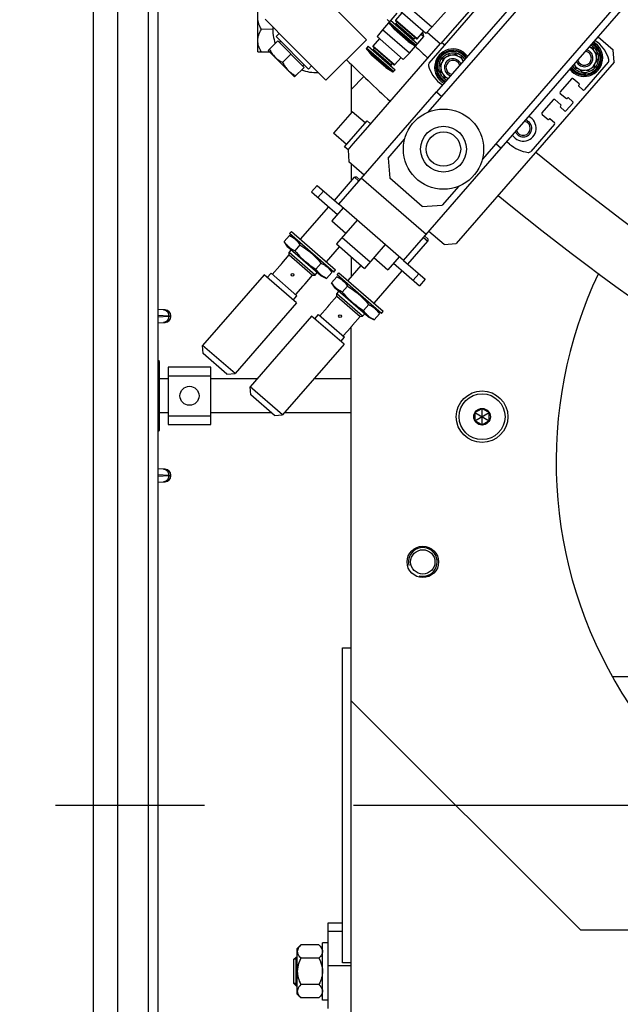
# Model space of a CAD drawing. Units: millimetres. Extents: x 0 to 420, y 0 to 297.
# Drawn here: x 154 to 161, y 101 to 113 of the extents above; entities that cross this region are included whole.
import ezdxf

# ---------------------------------------------------------------- set-up
doc = ezdxf.new("R2010")
doc.units = ezdxf.units.MM
doc.header["$LTSCALE"] = 23.1
doc.linetypes.add('CENTER', pattern=[0.6, 0.375, -0.075, 0.075, -0.075])
doc.layers.get('0').update_dxf_attribs({"linetype": 'CONTINUOUS'})
for name, color, linetype in [('BEZUGSACHSEN', 7, 'CONTINUOUS'), ('BOHRUNGEN', 7, 'CONTINUOUS'), ('FASEN', 7, 'CONTINUOUS'), ('NORM', 7, 'CONTINUOUS'), ('RUNDUNGEN', 7, 'CONTINUOUS'), ('T_STARTBEZUEGE', 7, 'CONTINUOUS')]:
    doc.layers.add(name, color=color, linetype=linetype)

msp = doc.modelspace()

# ---------------------------------------------------------------- linework, layer by layer
at = {"color": 9, "linetype": 'Continuous'}
for p, q in [((154.72657, 115.38339), (154.72657, 96.68861)), ((155.00941, 115.01259), (155.00941, 96.68861)), ((155.36435, 114.5648), (155.36435, 96.68861)), ((158.16717, 112.46268), (158.47334, 112.19657)), ((158.4818, 112.19791), (158.16732, 112.47125)), ((158.45626, 112.27439), (158.24661, 112.45661)), ((157.90477, 112.16078), (158.21093, 111.89467)), ((158.2194, 111.89601), (157.90492, 112.16935)), ((158.19386, 111.97249), (157.9842, 112.15471)), ((155.48151, 109.06048), (155.60403, 109.05406)), ((155.60403, 109.045), (155.48151, 109.03858)), ((155.60403, 109.045), (155.60403, 109.05406)), ((155.59669, 108.35528), (156.09669, 108.35528)), ((155.59669, 107.88861), (156.09669, 107.88861)), ((155.48151, 107.20531), (155.60403, 107.19889)), ((155.60403, 107.18984), (155.48151, 107.18342)), ((155.60403, 107.18984), (155.60403, 107.19889))]:
    msp.add_line(p, q, dxfattribs=at)
at = {"color": 7, "linetype": 'Continuous'}
for p, q in [((155.48151, 96.68861), (155.48151, 114.42008)), ((158.63376, 111.9942), (159.53617, 113.03243)), ((157.90487, 112.2659), (157.20019, 112.97543)), ((159.33258, 112.86781), (158.76842, 112.21873)), ((158.66723, 112.41126), (158.35275, 112.68459)), ((158.25872, 112.57641), (158.09035, 112.38269)), ((158.3186, 112.58178), (158.24301, 112.49482)), ((158.59635, 112.34037), (158.29243, 112.60453)), ((158.66723, 112.41126), (158.83561, 112.60498)), ((157.01532, 112.21551), (156.72717, 112.50564)), ((158.16717, 112.46268), (158.22649, 112.38943)), ((158.18599, 112.49273), (158.50047, 112.2194)), ((158.24301, 112.49482), (158.24348, 112.48817)), ((158.4946, 112.27615), (158.24301, 112.49482)), ((158.48795, 112.27569), (158.24348, 112.48817)), ((158.26089, 112.47304), (158.24661, 112.45661)), ((158.09035, 112.38269), (158.03003, 112.30263)), ((158.40483, 112.10935), (158.09035, 112.38269)), ((158.39254, 112.24511), (158.22649, 112.38943)), ((158.4946, 112.27615), (158.57018, 112.36311)), ((158.54176, 112.33041), (158.5732, 112.30307)), ((158.5732, 112.30307), (158.56187, 112.35355)), ((158.59635, 112.34037), (158.66723, 112.41126)), ((158.61129, 112.3553), (158.76841, 112.21873)), ((157.43185, 111.79612), (157.90487, 112.2659)), ((158.0562, 112.27988), (157.98061, 112.19292)), ((158.33395, 112.03847), (158.03003, 112.30263)), ((158.39254, 112.24511), (158.47334, 112.19657)), ((158.40483, 112.10935), (158.5732, 112.30307)), ((158.45626, 112.27439), (158.47054, 112.29082)), ((158.48795, 112.27569), (158.4946, 112.27615)), ((158.7835, 112.23609), (158.81797, 112.20613)), ((160.56744, 112.26266), (160.59889, 112.23533)), ((157.90477, 112.16078), (157.96409, 112.08753)), ((157.92359, 112.19083), (157.90492, 112.16935)), ((157.92359, 112.19083), (158.23807, 111.9175)), ((157.98061, 112.19292), (157.98108, 112.18627)), ((158.23219, 111.97425), (157.98061, 112.19292)), ((158.22554, 111.97378), (157.98108, 112.18627)), ((157.99848, 112.17114), (157.9842, 112.15471)), ((158.33395, 112.03847), (158.40483, 112.10935)), ((158.94139, 112.09709), (158.91387, 112.08761)), ((158.96336, 112.07799), (158.94139, 112.09709)), ((160.54135, 112.16913), (160.51278, 112.17468)), ((160.55083, 112.14161), (160.54135, 112.16913)), ((160.58592, 112.10306), (160.56395, 112.12216)), ((160.58037, 112.07449), (160.58592, 112.10306)), ((157.43185, 111.79612), (157.14371, 112.08624)), ((158.13013, 111.94321), (157.96409, 112.08753)), ((158.19386, 111.97249), (158.20814, 111.98891)), ((158.23219, 111.97425), (158.30778, 112.06121)), ((158.77999, 111.99729), (158.76089, 111.97532)), ((158.79582, 112.04695), (158.79027, 112.01838)), ((158.82335, 112.05643), (158.79582, 112.04695)), ((158.86189, 112.09152), (158.8428, 112.06955)), ((158.89047, 112.08597), (158.86189, 112.09152)), ((159.01303, 112.06216), (158.98445, 112.06771)), ((159.0225, 112.03463), (159.01303, 112.06216)), ((160.71862, 112.00469), (160.44125, 111.68558)), ((160.55655, 111.95193), (160.56211, 111.9805)), ((160.57239, 112.00159), (160.59148, 112.02356)), ((160.59148, 112.02356), (160.58201, 112.05108)), ((158.13013, 111.94321), (158.21093, 111.89467)), ((158.2194, 111.89601), (158.23807, 111.9175)), ((158.22554, 111.97378), (158.23219, 111.97425)), ((158.76089, 111.97532), (158.77037, 111.9478)), ((158.77201, 111.9244), (158.76646, 111.89582)), ((158.76646, 111.89582), (158.78843, 111.87673)), ((160.32987, 111.96425), (160.33935, 111.93673)), ((160.33935, 111.93673), (160.36793, 111.93117)), ((160.38901, 111.92089), (160.41098, 111.90179)), ((160.41098, 111.90179), (160.43851, 111.91127)), ((160.46191, 111.91291), (160.49049, 111.90736)), ((160.49049, 111.90736), (160.50958, 111.92933)), ((160.52903, 111.94245), (160.55655, 111.95193)), ((158.78494, 111.73622), (158.75349, 111.76356)), ((158.80155, 111.85728), (158.81103, 111.82975)), ((158.81103, 111.82975), (158.8396, 111.8242)), ((160.29063, 111.81208), (160.15943, 111.66113)), ((160.37989, 111.75217), (160.30944, 111.81339)), ((157.58226, 110.35251), (158.71934, 111.66075)), ((158.71934, 111.66075), (158.78223, 111.60608)), ((160.16075, 111.64232), (160.23119, 111.58109)), ((160.37398, 111.73521), (160.38054, 111.74276)), ((160.42244, 111.68426), (160.37464, 111.72581)), ((160.07852, 111.56804), (159.94732, 111.41709)), ((160.16778, 111.50813), (160.09733, 111.56936)), ((160.30568, 111.5296), (160.22914, 111.44154)), ((160.2406, 111.58175), (160.24716, 111.58929)), ((160.25656, 111.58995), (160.30436, 111.54841)), ((160.16188, 111.49118), (160.16844, 111.49872)), ((160.21033, 111.44022), (160.16253, 111.48177)), ((159.94864, 111.39828), (160.01908, 111.33705)), ((160.02849, 111.33771), (160.03505, 111.34526)), ((160.04445, 111.34592), (160.09225, 111.30437)), ((160.09357, 111.28556), (159.81621, 110.96645)), ((159.57114, 111.05288), (159.53969, 111.08021)), ((158.33701, 109.6965), (159.47409, 111.00474)), ((159.41119, 111.05941), (159.47409, 111.00474)), ((157.53194, 110.39624), (157.76584, 110.66535)), ((157.79469, 110.66737), (157.76584, 110.66535)), ((157.76584, 110.66535), (157.81616, 110.62162)), ((157.7947, 110.66736), (157.82957, 110.63705)), ((158.59941, 109.9984), (157.84466, 110.65441)), ((157.13833, 109.94339), (157.46634, 110.32077)), ((158.33701, 109.6965), (157.58226, 110.35251)), ((157.00954, 110.01117), (157.03141, 110.03633)), ((157.03142, 110.03632), (157.54715, 109.58806)), ((157.00863, 109.98801), (156.94712, 109.91724)), ((156.98986, 109.85387), (156.94712, 109.91724)), ((157.07141, 109.95739), (157.00863, 109.98801)), ((157.52528, 109.5629), (157.00955, 110.01116)), ((158.38733, 109.65277), (158.62123, 109.92188)), ((158.57091, 109.96561), (158.62123, 109.92188)), ((158.58433, 109.98104), (158.6192, 109.95073)), ((158.61921, 109.95073), (158.62123, 109.92188)), ((157.37227, 109.52149), (156.98986, 109.85387)), ((157.00546, 109.79052), (157.03012, 109.81888)), ((157.13209, 109.8807), (157.07058, 109.80993)), ((157.44023, 109.68099), (157.5933, 109.8571)), ((156.91967, 109.66133), (157.00714, 109.76196)), ((157.00748, 109.76167), (157.00546, 109.79052)), ((157.30736, 109.52811), (157.00546, 109.79052)), ((157.00715, 109.76196), (157.27884, 109.52581)), ((156.81034, 109.53554), (156.89781, 109.63617)), ((156.89781, 109.63617), (156.89811, 109.63646)), ((156.89811, 109.63646), (156.90227, 109.64059)), ((156.91591, 109.65629), (156.9187, 109.65999)), ((156.91871, 109.65999), (156.91752, 109.65839)), ((156.9187, 109.65999), (156.91968, 109.66132)), ((156.91968, 109.66132), (156.91871, 109.65999)), ((157.37902, 109.66607), (157.31751, 109.5953)), ((157.42691, 109.63816), (157.4379, 109.62998)), ((157.45854, 109.61204), (157.46817, 109.60229)), ((157.46342, 109.61667), (157.50249, 109.55876)), ((157.52529, 109.56289), (157.54716, 109.58805)), ((157.69182, 109.46232), (157.84489, 109.63843)), ((157.99372, 109.19991), (158.32172, 109.57729)), ((157.09115, 109.20314), (156.71377, 109.53114)), ((156.75151, 109.49834), (156.79524, 109.54866)), ((156.79525, 109.54865), (157.09713, 109.28626)), ((157.19138, 109.42517), (157.27885, 109.5258)), ((157.27851, 109.52609), (157.30736, 109.52811)), ((157.30736, 109.52811), (157.33202, 109.55648)), ((157.37227, 109.52149), (157.44097, 109.48799)), ((157.50249, 109.55876), (157.44097, 109.48799)), ((157.56211, 109.50694), (157.5006, 109.43616)), ((157.6249, 109.47632), (157.56211, 109.50694)), ((157.56303, 109.53009), (157.5849, 109.55525)), ((158.07877, 109.08183), (157.56304, 109.53008)), ((157.58491, 109.55524), (158.10063, 109.10699)), ((157.08205, 109.29937), (157.16952, 109.40001)), ((157.16953, 109.40002), (157.16976, 109.40035)), ((157.16976, 109.40035), (157.1705, 109.40136)), ((157.17329, 109.40506), (157.1705, 109.40136)), ((157.1705, 109.40136), (157.17168, 109.40295)), ((157.1869, 109.42073), (157.19137, 109.42515)), ((157.19137, 109.42515), (157.1869, 109.42073)), ((157.54335, 109.3728), (157.5006, 109.43616)), ((157.92576, 109.04042), (157.54335, 109.3728)), ((157.68558, 109.39962), (157.62407, 109.32885)), ((157.05341, 109.23594), (157.09714, 109.28625)), ((157.47316, 109.18026), (157.56063, 109.28089)), ((157.55895, 109.30944), (157.5836, 109.33781)), ((157.56097, 109.28059), (157.55895, 109.30944)), ((157.86085, 109.04704), (157.55895, 109.30944)), ((157.56063, 109.28088), (157.83233, 109.04473)), ((155.56368, 109.12301), (155.48151, 109.12731)), ((157.36382, 109.05446), (157.45129, 109.1551)), ((157.4513, 109.15509), (157.45159, 109.15538)), ((157.45159, 109.15538), (157.45576, 109.15952)), ((157.4694, 109.17521), (157.47219, 109.17891)), ((157.47219, 109.17892), (157.471, 109.17732)), ((157.47316, 109.18025), (157.47219, 109.17892)), ((157.47219, 109.17891), (157.47316, 109.18025)), ((157.93251, 109.185), (157.871, 109.11423)), ((157.98039, 109.15709), (157.99139, 109.14891)), ((158.01203, 109.13097), (158.02166, 109.12122)), ((158.01691, 109.1356), (158.05597, 109.07769)), ((155.60403, 109.05406), (155.63002, 109.0531)), ((155.63002, 109.04596), (155.60403, 109.045)), ((155.63002, 109.04596), (155.63002, 109.0531)), ((157.64463, 108.72206), (157.26726, 109.05007)), ((157.30499, 109.01727), (157.34873, 109.06758)), ((157.34874, 109.06757), (157.65062, 108.80519)), ((157.74487, 108.94409), (157.83234, 109.04473)), ((157.832, 109.04502), (157.86085, 109.04704)), ((157.86085, 109.04704), (157.8855, 109.07541)), ((157.92576, 109.04042), (157.99446, 109.00692)), ((158.05597, 109.07769), (157.99446, 109.00692)), ((158.07878, 109.08182), (158.10064, 109.10698)), ((155.48151, 108.97175), (155.56368, 108.97605)), ((157.63553, 108.8183), (157.723, 108.91893)), ((157.72301, 108.91895), (157.72325, 108.91927)), ((157.72325, 108.91927), (157.72398, 108.92029)), ((157.72677, 108.92399), (157.72398, 108.92029)), ((157.72398, 108.92029), (157.72516, 108.92188)), ((157.74039, 108.93965), (157.74486, 108.94408)), ((157.74486, 108.94408), (157.74039, 108.93966)), ((157.6069, 108.75486), (157.65063, 108.80518)), ((155.49669, 108.52195), (155.48151, 108.53362)), ((155.49669, 107.72195), (155.49669, 108.52195)), ((155.59669, 108.45528), (155.59669, 107.78861)), ((156.09669, 108.45528), (155.59669, 108.45528)), ((156.09669, 107.78861), (156.09669, 108.45528)), ((155.49669, 108.32195), (155.59669, 108.32195)), ((156.09669, 108.32195), (156.6344, 108.32195)), ((157.29686, 108.32195), (157.72777, 108.32195)), ((155.59669, 107.92195), (155.49669, 107.92195)), ((156.802, 107.92195), (156.09669, 107.92195)), ((157.72777, 107.92195), (156.9492, 107.92195)), ((155.59669, 107.78861), (156.09669, 107.78861)), ((155.48151, 107.71027), (155.49669, 107.72195)), ((155.56368, 107.26784), (155.48151, 107.27215)), ((155.60403, 107.19889), (155.63002, 107.19794)), ((155.60403, 107.18984), (155.63002, 107.19079)), ((155.63002, 107.19079), (155.63002, 107.19794)), ((155.48151, 107.11658), (155.56368, 107.12089)), ((160.76359, 104.85528), (162.14866, 104.85528))]:
    msp.add_line(p, q, dxfattribs=at)
for points in [[(157.00114, 109.85472), (156.99106, 109.86396), (156.98143, 109.87371), (156.97225, 109.88396), (156.96349, 109.89466), (156.95511, 109.90574), (156.94712, 109.91724)], [(157.00863, 109.98801), (157.02112, 109.98169), (157.03327, 109.97494), (157.04508, 109.96775)], [(157.04508, 109.96775), (157.05651, 109.96009), (157.06751, 109.95191)], [(157.06751, 109.95191), (157.07806, 109.94322), (157.08815, 109.93398)], [(157.08815, 109.93398), (157.09778, 109.92423), (157.10696, 109.91398), (157.11572, 109.90328), (157.1241, 109.89219), (157.13209, 109.8807)], [(157.07058, 109.80993), (157.05809, 109.81624), (157.04594, 109.823), (157.03413, 109.83018), (157.0227, 109.83784), (157.0117, 109.84602), (157.00114, 109.85472)], [(157.07058, 109.80993), (157.08977, 109.78851), (157.109, 109.76791), (157.12828, 109.74811), (157.1476, 109.72914), (157.16695, 109.71102), (157.18634, 109.69375)], [(157.13209, 109.8807), (157.15493, 109.86541), (157.1774, 109.84968), (157.19952, 109.83354), (157.22123, 109.81694), (157.24247, 109.79984), (157.26326, 109.78225)], [(157.18634, 109.69375), (157.20607, 109.67703), (157.22666, 109.66044), (157.24812, 109.64396), (157.27043, 109.62761), (157.29355, 109.61139), (157.31751, 109.5953)], [(157.37902, 109.66607), (157.35975, 109.68756), (157.34047, 109.7082), (157.32117, 109.72801), (157.30187, 109.74696), (157.28257, 109.76504), (157.26326, 109.78225)], [(156.90227, 109.64059), (156.90446, 109.64287), (156.90685, 109.64547), (156.90932, 109.64824)], [(156.90932, 109.64824), (156.91172, 109.65108), (156.91396, 109.6538), (156.91591, 109.65629)], [(157.38209, 109.52409), (157.37154, 109.53278), (157.36145, 109.54202), (157.35182, 109.55177), (157.34265, 109.56202), (157.33389, 109.57272), (157.3255, 109.58381), (157.31751, 109.5953)], [(157.37902, 109.66607), (157.39152, 109.65976), (157.40366, 109.653), (157.41548, 109.64582), (157.42691, 109.63816)], [(157.4379, 109.62998), (157.44846, 109.62128), (157.45854, 109.61204)], [(157.46817, 109.60229), (157.47735, 109.59204), (157.48611, 109.58134), (157.49449, 109.57026), (157.50249, 109.55876)], [(157.44097, 109.48799), (157.42848, 109.49431), (157.41633, 109.50106), (157.40452, 109.50825), (157.39309, 109.51591), (157.38209, 109.52409)], [(157.56211, 109.50694), (157.57461, 109.50062), (157.58675, 109.49386), (157.59857, 109.48668)], [(157.59857, 109.48668), (157.61, 109.47902), (157.62099, 109.47084)], [(157.62099, 109.47084), (157.63155, 109.46214), (157.64163, 109.4529)], [(157.17987, 109.41309), (157.17741, 109.41021), (157.17524, 109.40755), (157.17329, 109.40506)], [(157.1869, 109.42073), (157.18472, 109.41845), (157.18238, 109.41593), (157.17987, 109.41309)], [(157.55463, 109.37364), (157.54455, 109.38289), (157.53491, 109.39264), (157.52574, 109.40289), (157.51698, 109.41358), (157.5086, 109.42467), (157.5006, 109.43616)], [(157.62407, 109.32885), (157.61157, 109.33517), (157.59943, 109.34193), (157.58761, 109.34911), (157.57618, 109.35677), (157.56519, 109.36495), (157.55463, 109.37364)], [(157.64163, 109.4529), (157.65127, 109.44315), (157.66044, 109.4329), (157.6692, 109.4222), (157.67758, 109.41112), (157.68558, 109.39962)], [(157.68558, 109.39962), (157.70842, 109.38433), (157.73089, 109.36861), (157.75301, 109.35247), (157.77472, 109.33587), (157.79596, 109.31876), (157.81675, 109.30118)], [(157.62407, 109.32885), (157.64326, 109.30744), (157.66249, 109.28683), (157.68177, 109.26703), (157.70108, 109.24806), (157.72044, 109.22995), (157.73983, 109.21268)], [(157.93251, 109.185), (157.91324, 109.20648), (157.89395, 109.22712), (157.87466, 109.24693), (157.85535, 109.26589), (157.83605, 109.28397), (157.81675, 109.30118)], [(157.45576, 109.15952), (157.45795, 109.1618), (157.46033, 109.1644), (157.46281, 109.16717)], [(157.46281, 109.16717), (157.4652, 109.17), (157.46744, 109.17272), (157.4694, 109.17521)], [(157.73983, 109.21268), (157.75956, 109.19596), (157.78015, 109.17936), (157.80161, 109.16289), (157.82391, 109.14654), (157.84704, 109.13032), (157.871, 109.11423)], [(157.93558, 109.04301), (157.92502, 109.05171), (157.91494, 109.06095), (157.90531, 109.0707), (157.89613, 109.08095), (157.88737, 109.09165), (157.87899, 109.10274), (157.871, 109.11423)], [(157.93251, 109.185), (157.945, 109.17869), (157.95715, 109.17193), (157.96896, 109.16474), (157.98039, 109.15709)], [(157.99139, 109.14891), (158.00194, 109.14021), (158.01203, 109.13097)], [(158.02166, 109.12122), (158.03084, 109.11097), (158.03959, 109.10027), (158.04798, 109.08918), (158.05597, 109.07769)], [(157.99446, 109.00692), (157.98196, 109.01323), (157.96982, 109.01999), (157.958, 109.02717), (157.94658, 109.03483), (157.93558, 109.04301)], [(157.73335, 108.93202), (157.7309, 108.92913), (157.72872, 108.92647), (157.72677, 108.92399)], [(157.74039, 108.93966), (157.7382, 108.93738), (157.73587, 108.93485), (157.73335, 108.93202)]]:
    msp.add_lwpolyline(points, dxfattribs=at)
at = {"color": 9, "linetype": 'Continuous'}
for points in [[(155.54549, 109.12396), (155.54844, 109.12373), (155.55138, 109.12333), (155.5543, 109.12278), (155.55719, 109.12208), (155.56004, 109.12122), (155.56286, 109.1202), (155.56562, 109.11904), (155.56833, 109.11773), (155.57098, 109.11628), (155.57357, 109.11468), (155.57608, 109.11295), (155.57851, 109.11108), (155.58086, 109.10909), (155.58312, 109.10697), (155.58529, 109.10473), (155.58736, 109.10237), (155.58932, 109.09991), (155.59118, 109.09734), (155.59293, 109.09467), (155.59456, 109.09191), (155.59607, 109.08906), (155.59746, 109.08614), (155.59873, 109.08314), (155.59986, 109.08007), (155.60086, 109.07695), (155.60173, 109.07379), (155.60246, 109.07057), (155.60305, 109.06731), (155.60351, 109.06403), (155.60382, 109.06072), (155.604, 109.05739), (155.60403, 109.05406)], [(155.60403, 109.045), (155.604, 109.04167), (155.60382, 109.03835), (155.60351, 109.03504), (155.60305, 109.03175), (155.60246, 109.0285), (155.60173, 109.02528), (155.60086, 109.0221), (155.59986, 109.01898), (155.59872, 109.01591), (155.59746, 109.01291), (155.59607, 109.00998), (155.59455, 109.00713), (155.59292, 109.00436), (155.59117, 109.00169), (155.5893, 108.99912), (155.58733, 108.99666), (155.58526, 108.99431), (155.58309, 108.99207), (155.58083, 108.98995), (155.57848, 108.98795), (155.57605, 108.98609), (155.57354, 108.98436), (155.57095, 108.98277), (155.5683, 108.98131), (155.5656, 108.98001), (155.56284, 108.97885), (155.56003, 108.97784), (155.55719, 108.97698), (155.5543, 108.97628), (155.55138, 108.97573), (155.54845, 108.97533), (155.54549, 108.9751)], [(155.54549, 107.26879), (155.54844, 107.26856), (155.55138, 107.26817), (155.5543, 107.26762), (155.55719, 107.26691), (155.56004, 107.26605), (155.56286, 107.26504), (155.56562, 107.26387), (155.56833, 107.26256), (155.57098, 107.26111), (155.57357, 107.25951), (155.57608, 107.25778), (155.57851, 107.25592), (155.58086, 107.25392), (155.58312, 107.2518), (155.58529, 107.24956), (155.58736, 107.24721), (155.58932, 107.24474), (155.59118, 107.24217), (155.59293, 107.2395), (155.59456, 107.23674), (155.59607, 107.2339), (155.59746, 107.23097), (155.59873, 107.22797), (155.59986, 107.22491), (155.60086, 107.22179), (155.60173, 107.21862), (155.60246, 107.2154), (155.60305, 107.21215), (155.60351, 107.20886), (155.60382, 107.20555), (155.604, 107.20222), (155.60403, 107.19889)], [(155.60403, 107.18984), (155.604, 107.18651), (155.60382, 107.18318), (155.60351, 107.17987), (155.60305, 107.17659), (155.60246, 107.17333), (155.60173, 107.17011), (155.60086, 107.16694), (155.59986, 107.16381), (155.59872, 107.16075), (155.59746, 107.15774), (155.59607, 107.15481), (155.59455, 107.15196), (155.59292, 107.1492), (155.59117, 107.14653), (155.5893, 107.14396), (155.58733, 107.14149), (155.58526, 107.13914), (155.58309, 107.1369), (155.58083, 107.13478), (155.57848, 107.13279), (155.57605, 107.13092), (155.57354, 107.12919), (155.57095, 107.1276), (155.5683, 107.12615), (155.5656, 107.12484), (155.56284, 107.12368), (155.56003, 107.12267), (155.55719, 107.12181), (155.5543, 107.12111), (155.55138, 107.12056), (155.54845, 107.12017), (155.54549, 107.11993)]]:
    msp.add_lwpolyline(points, dxfattribs=at)
at = {"color": 7, "linetype": 'Continuous'}
for centre, radius in [((157.04459, 109.53067), 0.01667), ((157.59808, 109.04959), 0.01667), ((155.84669, 108.12195), 0.11078)]:
    msp.add_circle(centre, radius, dxfattribs=at)
for centre, radius, start, end in [((177.5611, 132.49268), 27.86667, 225.83167, 225.911344), ((158.17235, 112.46687), 0.00667, 139.003805, 219.003805), ((158.23717, 112.46481), 0.0125, 229.003805, 319.003805), ((158.4657, 112.26619), 0.0125, 139.003805, 229.003805), ((160.44035, 112.05293), 0.21333, 217.740797, 60.267269), ((160.44035, 112.05293), 0.19833, 216.874889, 61.132721), ((160.44035, 112.05293), 0.185, 215.982855, 62.02529), ((160.32774, 111.92336), 0.41333, 15.757068, 49.003805), ((157.90995, 112.16497), 0.00667, 139.003805, 219.003805), ((157.97477, 112.16291), 0.0125, 229.003805, 319.003805), ((158.47677, 112.20228), 0.00667, 239.003805, 319.003805), ((177.5611, 132.49268), 27.86667, 226.769046, 227.177107), ((158.91203, 111.94595), 0.21333, 37.740797, 240.267269), ((158.91203, 111.94595), 0.19833, 36.874889, 241.132721), ((158.91203, 111.94595), 0.185, 35.982855, 242.02529), ((158.91203, 111.94595), 0.16667, 34.514163, 243.492771), ((160.44035, 112.05293), 0.16667, 214.514163, 63.492771), ((160.44035, 112.05293), 0.14167, 211.897666, 66.109944), ((160.44035, 112.05293), 0.1, 204.317727, 73.69207), ((160.44035, 112.05293), 0.08195, 198.42179, 79.58582), ((177.5611, 132.49268), 28.53333, 225.807874, 227.219811), ((158.65892, 111.97233), 0.03333, 139.003805, 195.75707), ((158.91203, 111.94595), 0.14167, 31.897666, 246.109944), ((158.91203, 111.94595), 0.1, 24.317727, 253.69207), ((158.91203, 111.94595), 0.08195, 18.42179, 259.58582), ((160.69346, 112.02655), 0.03333, 319.003805, 15.757074), ((158.20329, 111.96429), 0.0125, 139.003805, 229.003805), ((158.21436, 111.90038), 0.00667, 239.003805, 319.003805), ((159.02464, 112.07552), 0.41333, 195.757067, 229.003805), ((160.3007, 111.80333), 0.01333, 49.003805, 139.003805), ((160.37551, 111.74713), 0.00667, 319.003805, 49.003805), ((160.16949, 111.65238), 0.01333, 139.003805, 229.003805), ((160.37902, 111.73084), 0.00667, 139.003805, 229.003805), ((160.43119, 111.69432), 0.01333, 229.003805, 319.003805), ((160.08859, 111.55929), 0.01333, 49.003805, 139.003805), ((160.23556, 111.58612), 0.00667, 229.003805, 319.003805), ((160.25219, 111.58492), 0.00667, 49.003805, 139.003805), ((160.29562, 111.53834), 0.01333, 319.003805, 49.003805), ((159.95738, 111.40834), 0.01333, 139.003805, 229.003805), ((160.16691, 111.4868), 0.00667, 139.003805, 229.003805), ((160.1634, 111.5031), 0.00667, 319.003805, 49.003805), ((160.21908, 111.45029), 0.01333, 229.003805, 319.003805), ((159.72968, 111.23528), 0.15, 212.859761, 65.147018), ((159.72968, 111.23528), 0.1, 204.317727, 73.69207), ((159.72968, 111.23528), 0.08195, 198.42179, 79.58582), ((160.02346, 111.34208), 0.00667, 229.003805, 319.003805), ((160.04008, 111.34088), 0.00667, 49.003805, 139.003805), ((160.08351, 111.2943), 0.01333, 319.003805, 49.003805), ((159.84229, 111.36484), 0.41333, 229.003805, 262.250543), ((159.79105, 110.98832), 0.03333, 262.250543, 319.003805), ((177.5611, 132.49268), 27.86667, 230.604489, 258.247294), ((177.5611, 132.49268), 28.53333, 230.567071, 258.295331), ((155.56002, 109.0531), 0.07, 0, 87.000099), ((155.56002, 109.04596), 0.07, 272.999887, 359.999997), ((155.56002, 107.19794), 0.07, 0, 87), ((155.56002, 107.19079), 0.07, 272.999887, 359.999997)]:
    msp.add_arc(centre, radius, start, end, dxfattribs=at)
at = {"color": 2, "linetype": 'Continuous'}
msp.add_arc((158.5611, 106.18861), 0.16667, 255, 195, dxfattribs=at)
at = {"layer": 'BEZUGSACHSEN', "color": 7, "linetype": 'Continuous'}
msp.add_circle((158.5611, 106.18861), 0.18333, dxfattribs=at)
at = {"layer": 'BOHRUNGEN', "color": 7, "linetype": 'Continuous'}
msp.add_circle((158.5611, 106.18861), 0.14167, dxfattribs=at)
at = {"layer": 'FASEN', "color": 7, "linetype": 'Continuous'}
for p, q in [((158.62482, 111.42498), (175.43393, 130.76423)), ((176.06289, 130.21756), (159.25378, 110.8783)), ((160.53802, 113.75318), (158.71934, 111.66075)), ((159.47409, 111.00474), (161.29253, 113.09689)), ((157.89438, 111.21974), (158.76514, 112.22157)), ((160.60024, 112.3004), (160.77635, 112.14733)), ((160.78622, 112.00625), (160.77635, 112.14733)), ((160.78622, 112.00625), (158.9494, 109.89294)), ((157.8763, 111.83715), (157.72777, 111.68861)), ((157.72777, 111.68861), (157.72777, 111.41422)), ((158.15903, 110.88906), (158.34924, 111.10791)), ((157.69148, 110.98629), (157.75098, 111.05475)), ((157.69148, 110.98629), (157.70135, 110.84522)), ((157.87746, 110.69215), (157.70135, 110.84522)), ((158.15903, 110.88906), (158.17548, 110.65394)), ((157.72777, 110.82225), (157.72777, 110.62155)), ((158.55286, 110.32593), (158.17548, 110.65394)), ((157.33067, 110.57118), (157.26507, 110.4957)), ((157.26507, 110.4957), (157.56697, 110.2333)), ((157.33067, 110.57118), (157.58226, 110.35251)), ((157.40615, 110.50558), (157.34055, 110.4301)), ((158.9782, 110.56123), (158.78799, 110.34239)), ((158.55286, 110.32593), (158.78799, 110.34239)), ((158.80832, 109.88307), (158.63221, 110.03614)), ((158.80832, 109.88307), (158.9494, 109.89294)), ((157.72777, 109.74022), (157.72777, 109.50368)), ((158.33701, 109.6965), (158.58859, 109.47783)), ((158.22109, 109.66476), (158.52299, 109.40235)), ((156.71377, 109.53114), (155.99872, 108.70846)), ((158.51312, 109.54343), (158.44752, 109.46796)), ((158.58859, 109.47783), (158.52299, 109.40235)), ((157.09115, 109.20314), (156.3761, 108.38046)), ((157.26726, 109.05007), (156.55221, 108.22739)), ((157.72777, 98.98861), (157.72777, 108.92526)), ((156.0053, 108.61441), (155.99872, 108.70846)), ((156.3761, 108.38046), (155.99872, 108.70846)), ((157.64463, 108.72206), (156.92958, 107.89938)), ((156.28205, 108.37387), (156.0053, 108.61441)), ((156.28205, 108.37387), (156.3761, 108.38046)), ((156.55879, 108.13334), (156.55221, 108.22739)), ((156.92958, 107.89938), (156.55221, 108.22739)), ((156.83553, 107.8928), (156.55879, 108.13334)), ((156.83553, 107.8928), (156.92958, 107.89938)), ((157.72777, 104.57195), (160.39444, 101.90528)), ((157.4611, 101.48861), (157.4611, 101.98861)), ((157.4611, 101.98861), (157.62777, 101.98861)), ((160.39444, 101.90528), (165.12777, 101.90528)), ((157.4611, 101.88861), (157.62777, 101.88861))]:
    msp.add_line(p, q, dxfattribs=at)
for centre, radius in [((158.80151, 110.9931), 0.26667), ((158.80151, 110.9931), 0.2), ((159.2506, 107.87821), 0.3)]:
    msp.add_circle(centre, radius, dxfattribs=at)
for start, end in [(176.621083, 199.120623), (250.486987, 272.986527)]:
    msp.add_arc((157.31602, 112.38577), 0.5, start, end, dxfattribs=at)
at = {"layer": 'NORM', "color": 7, "linetype": 'Continuous'}
for p, q in [((156.64113, 112.12592), (156.64292, 112.65025)), ((156.81602, 112.38748), (156.68258, 112.38794)), ((156.8916, 112.34009), (156.85376, 112.3025)), ((156.76364, 112.14253), (156.8748, 112.25293)), ((157.22959, 111.92409), (156.85376, 112.3025)), ((156.8748, 112.25293), (157.18016, 111.94547)), ((156.89089, 112.23673), (156.90508, 112.25083)), ((157.14371, 112.08624), (157.01532, 112.21551)), ((156.64113, 112.12592), (156.78062, 112.12544)), ((156.76364, 112.14253), (157.069, 111.83507)), ((156.93005, 112.00244), (157.02748, 112.0992)), ((156.84822, 112.05404), (156.84823, 112.05737)), ((156.85154, 112.05403), (156.84822, 112.05404)), ((157.069, 111.83507), (157.18016, 111.94547)), ((157.16407, 111.96167), (157.17826, 111.97577)), ((157.26743, 111.96167), (157.22959, 111.92409)), ((157.74081, 111.42922), (157.52214, 111.17764)), ((157.89176, 111.29802), (157.74081, 111.42922)), ((157.65122, 111.02128), (157.91363, 111.32318)), ((157.95388, 111.28819), (157.91363, 111.32318)), ((157.67309, 111.04644), (157.52214, 111.17764)), ((157.75098, 111.05475), (157.89438, 111.21974)), ((157.69148, 110.98629), (157.65122, 111.02128)), ((157.63257, 110.30877), (157.50137, 110.15782)), ((157.50137, 110.15782), (157.6649, 110.01569)), ((157.7961, 110.16664), (157.55557, 109.8899)), ((157.62117, 109.96537), (157.94823, 109.6811)), ((157.55557, 109.8899), (157.88263, 109.60563)), ((158.12316, 109.88237), (157.88263, 109.60563)), ((157.99196, 109.73142), (158.15549, 109.58928)), ((158.28669, 109.74023), (158.15549, 109.58928)), ((159.16727, 107.92633), (159.2506, 107.97444)), ((159.2506, 107.78199), (159.2506, 107.97444)), ((159.2506, 107.97444), (159.33394, 107.92633)), ((159.16727, 107.92633), (159.16727, 107.8301)), ((159.16727, 107.8301), (159.33394, 107.92633)), ((159.16727, 107.92633), (159.33394, 107.8301)), ((159.33394, 107.8301), (159.33394, 107.92633)), ((159.2506, 107.78199), (159.16727, 107.8301)), ((159.33394, 107.8301), (159.2506, 107.78199)), ((157.1011, 101.68861), (157.14236, 101.72987)), ((157.1011, 101.15528), (157.1011, 101.68861)), ((157.35318, 101.72987), (157.14236, 101.72987)), ((157.35318, 101.72987), (157.39444, 101.68861)), ((157.39444, 101.08861), (157.39444, 101.75528)), ((157.4611, 101.75528), (157.39444, 101.75528)), ((157.0611, 101.56361), (157.08611, 101.58861)), ((157.0611, 101.28028), (157.0611, 101.56361)), ((157.0861, 101.25528), (157.0861, 101.58861)), ((157.08611, 101.58861), (157.1011, 101.58861)), ((157.35318, 101.57591), (157.14236, 101.57591)), ((157.0611, 101.28028), (157.08611, 101.25528)), ((157.08611, 101.25528), (157.1011, 101.25528)), ((157.35318, 101.26799), (157.14236, 101.26799)), ((157.1011, 101.15528), (157.14236, 101.11403)), ((157.35318, 101.11403), (157.14236, 101.11403)), ((157.35318, 101.11403), (157.39444, 101.15528)), ((157.4611, 101.08861), (157.39444, 101.08861))]:
    msp.add_line(p, q, dxfattribs=at)
at = {"layer": 'NORM', "color": 2, "linetype": 'Continuous'}
for p, q in [((157.1011, 101.56361), (157.0611, 101.56361)), ((157.1011, 101.28028), (157.0611, 101.28028))]:
    msp.add_line(p, q, dxfattribs=at)
at = {"layer": 'NORM', "color": 7, "linetype": 'Continuous'}
for points in [[(156.68258, 112.38794), (156.67299, 112.4056), (156.66474, 112.42282), (156.65783, 112.43956), (156.65223, 112.45593), (156.6479, 112.47199), (156.64485, 112.48783), (156.64304, 112.50357), (156.64247, 112.51916)], [(156.64158, 112.257), (156.64224, 112.27254), (156.64415, 112.28823), (156.6473, 112.30401), (156.65172, 112.32003), (156.65742, 112.33636), (156.66444, 112.35307), (156.67284, 112.37028), (156.68258, 112.38794)], [(156.68168, 112.12578), (156.67205, 112.14354), (156.66376, 112.16083), (156.65685, 112.1776), (156.65127, 112.19397), (156.64697, 112.20999), (156.64394, 112.22577), (156.64214, 112.24145), (156.64158, 112.257)], [(156.77737, 112.15617), (156.78419, 112.14292), (156.79123, 112.13029), (156.79847, 112.11831), (156.806, 112.10688), (156.81388, 112.0959), (156.82215, 112.08539), (156.83086, 112.07531), (156.83998, 112.06567)], [(156.83998, 112.06567), (156.84761, 112.05827), (156.85552, 112.05115), (156.86371, 112.04432), (156.87219, 112.03774), (156.88095, 112.03141), (156.89003, 112.02529), (156.89944, 112.01936), (156.90923, 112.0136), (156.91944, 112.00795), (156.93005, 112.00244)], [(156.93005, 112.00244), (156.93687, 111.98919), (156.94391, 111.97656), (156.95115, 111.96458), (156.95868, 111.95315), (156.96656, 111.94217), (156.97483, 111.93166), (156.98354, 111.92158), (156.99266, 111.91194)], [(156.99266, 111.91194), (157.00029, 111.90454), (157.0082, 111.89742), (157.01639, 111.89059), (157.02487, 111.88401), (157.03363, 111.87768), (157.04271, 111.87156), (157.05212, 111.86563), (157.06191, 111.85987), (157.07212, 111.85422), (157.08273, 111.84871)], [(157.14236, 101.72987), (157.12964, 101.71622), (157.11927, 101.70294), (157.11128, 101.69008), (157.10561, 101.6775), (157.10221, 101.66509), (157.1011, 101.65289)], [(157.35318, 101.72987), (157.3659, 101.71622), (157.37627, 101.70294), (157.38426, 101.69008)], [(157.38426, 101.69008), (157.38993, 101.6775), (157.39333, 101.66509), (157.39444, 101.65289)], [(157.1011, 101.65289), (157.10173, 101.64374), (157.10363, 101.6345), (157.1068, 101.62518), (157.11127, 101.61572), (157.11705, 101.6061), (157.12415, 101.59627), (157.13259, 101.5862), (157.14236, 101.57591)], [(157.14236, 101.57591), (157.12964, 101.54861), (157.11927, 101.52205), (157.11128, 101.49633), (157.10561, 101.47118), (157.10221, 101.44636), (157.1011, 101.42195)], [(157.39444, 101.65289), (157.39381, 101.64374), (157.39191, 101.6345), (157.38874, 101.62518), (157.38427, 101.61572), (157.37849, 101.6061), (157.37139, 101.59627), (157.36295, 101.5862), (157.35318, 101.57591)], [(157.35318, 101.57591), (157.3659, 101.54861), (157.37627, 101.52205), (157.38426, 101.49633), (157.38993, 101.47118), (157.39333, 101.44636), (157.39444, 101.42195)], [(157.1011, 101.42195), (157.10173, 101.40365), (157.10363, 101.38517), (157.1068, 101.36653), (157.11127, 101.34762), (157.11705, 101.32837), (157.12415, 101.30871), (157.13259, 101.28858), (157.14236, 101.26799)], [(157.39444, 101.42195), (157.39381, 101.40365), (157.39191, 101.38517), (157.38874, 101.36653), (157.38427, 101.34762), (157.37849, 101.32837), (157.37139, 101.30871), (157.36295, 101.28858), (157.35318, 101.26799)], [(157.14236, 101.26799), (157.12964, 101.25434), (157.11927, 101.24106), (157.11128, 101.2282), (157.10561, 101.21562), (157.10221, 101.20321), (157.1011, 101.19101)], [(157.35318, 101.26799), (157.3659, 101.25434), (157.37627, 101.24106), (157.38426, 101.2282), (157.38993, 101.21562), (157.39333, 101.20321), (157.39444, 101.19101)], [(157.1011, 101.19101), (157.10173, 101.18186), (157.10363, 101.17262), (157.1068, 101.1633)], [(157.1068, 101.1633), (157.11127, 101.15384), (157.11705, 101.14422), (157.12415, 101.13439), (157.13259, 101.12432), (157.14236, 101.11403)], [(157.39444, 101.19101), (157.39381, 101.18186), (157.39191, 101.17262), (157.38874, 101.1633), (157.38427, 101.15384), (157.37849, 101.14422), (157.37139, 101.13439), (157.36295, 101.12432), (157.35318, 101.11403)]]:
    msp.add_lwpolyline(points, dxfattribs=at)
for centre, radius in [((158.80151, 110.9931), 0.46667), ((159.2506, 107.87821), 0.26667), ((159.2506, 107.87821), 0.09623)]:
    msp.add_circle(centre, radius, dxfattribs=at)
at = {"layer": 'RUNDUNGEN', "color": 7, "linetype": 'Continuous'}
for p, q in [((157.72777, 111.98067), (157.72777, 111.68861)), ((157.62777, 101.52195), (157.62777, 105.18861)), ((157.62777, 105.18861), (157.72777, 105.18861)), ((157.4611, 100.98861), (157.4611, 101.48861)), ((157.72777, 101.52195), (157.62777, 101.52195))]:
    msp.add_line(p, q, dxfattribs=at)
at = {"layer": 'RUNDUNGEN', "color": 9, "linetype": 'Continuous'}
msp.add_line((157.4611, 101.48861), (157.72777, 101.48861), dxfattribs=at)
at = {"layer": 'RUNDUNGEN', "color": 7, "linetype": 'Continuous'}
msp.add_arc((165.22777, 107.35528), 5.11667, 154.655525, 268.880141, dxfattribs=at)
at = {"layer": 'T_STARTBEZUEGE', "color": 7, "linetype": 'CENTER'}
msp.add_line((143.89444, 103.35528), (275.91301, 103.35528), dxfattribs=at)

doc.saveas('drawing.dxf')
